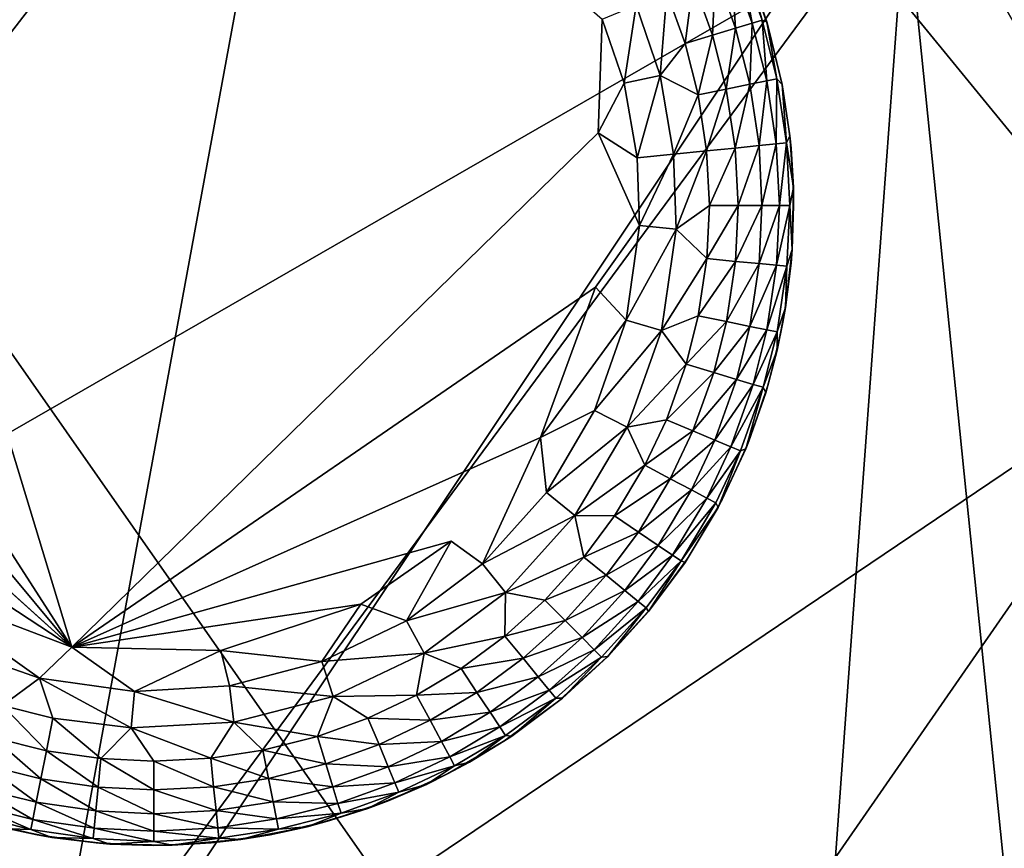
# Model space of a CAD drawing. Units: inches. Extents: x -18.9 to 14.2, y -17.5 to 17.5.
# Drawn here: x 10.2 to 10.8, y -13.4 to -12.9 of the extents above; entities that cross this region are included whole.
import ezdxf

# ---------------------------------------------------------------- set-up
doc = ezdxf.new("R2010")
doc.units = ezdxf.units.IN
doc.header["$MEASUREMENT"] = 0
for name, color, linetype in [('SEAT-FABRIC', 5, 'Continuous'), ('SEAT-GLIDE', 5, 'Continuous'), ('SEAT-LEG', 5, 'Continuous')]:
    doc.layers.add(name, color=color, linetype=linetype)

msp = doc.modelspace()

# ---------------------------------------------------------------- linework, layer by layer
at = {"layer": 'SEAT-FABRIC'}
for points in [[(10.95225, -13.08602, 14.84087), (11.42836, -12.23365, 14.32491), (10.74856, -12.83703, 15.07381)], [(10.45908, -12.5918, 15.22996), (10.12419, -12.35866, 15.31111), (9.55086, -13.08456, 15.87919)], [(9.01839, -12.53394, 13.48353), (10.39752, -12.70786, 13.38898), (8.84504, -13.39512, 13.95444)], [(9.88735, -13.33313, 15.8427), (10.45908, -12.5918, 15.22996), (9.55086, -13.08456, 15.87919)], [(10.74856, -12.83703, 15.07381), (10.45908, -12.5918, 15.22996), (9.88735, -13.33313, 15.8427)], [(11.33138, -12.65165, 13.22365), (11.07366, -13.28285, 13.56258), (10.77384, -12.7607, 13.35685)], [(10.39752, -12.70786, 13.38898), (10.2406, -13.5606, 13.85298), (8.84504, -13.39512, 13.95444)], [(10.2406, -13.5606, 13.85298), (10.39752, -12.70786, 13.38898), (10.77384, -12.7607, 13.35685)], [(10.2406, -13.5606, 13.85298), (10.77384, -12.7607, 13.35685), (10.87243, -13.73221, 13.85616)], [(11.07366, -13.28285, 13.56258), (10.87243, -13.73221, 13.85616), (10.77384, -12.7607, 13.35685)], [(10.18015, -13.6073, 15.73836), (10.74856, -12.83703, 15.07381), (9.88735, -13.33313, 15.8427)], [(10.95225, -13.08602, 14.84087), (10.74856, -12.83703, 15.07381), (10.18015, -13.6073, 15.73836)], [(10.38864, -13.89938, 15.56294), (10.95225, -13.08602, 14.84087), (10.18015, -13.6073, 15.73836)], [(11.05166, -13.32344, 14.55802), (10.95225, -13.08602, 14.84087), (10.38864, -13.89938, 15.56294)], [(10.49356, -14.18931, 15.33878), (11.05166, -13.32344, 14.55802), (10.38864, -13.89938, 15.56294)], [(11.05166, -13.32344, 14.55802), (10.49356, -14.18931, 15.33878), (10.90256, -13.87354, 14.4334)]]:
    msp.add_3dface(points, dxfattribs=at)
at = {"layer": 'SEAT-GLIDE'}
for points, invisible_edges in [([(10.26558, -13.26958, 0.00001), (10.12303, -12.79979, 0.00001), (10.20064, -12.74578, 0.00001)], 14), ([(10.20064, -12.74578, 0.00001), (10.45861, -12.7598, 0.00001), (10.26558, -13.26958, 0.00001)], 15), ([(10.26558, -13.26958, 0.00001), (10.45861, -12.7598, 0.00001), (10.54694, -12.84345, 0.00001)], 15), ([(10.26558, -13.26958, 0.00001), (10.07356, -12.86499, 0.00001), (10.12303, -12.79979, 0.00001)], 3), ([(10.26558, -13.26958, 0.00001), (10.54694, -12.84345, 0.00001), (10.58954, -12.95295, 0.00001)], 3), ([(10.59192, -12.88307, 0.00232), (10.58954, -12.95295, 0.00001), (10.54694, -12.84345, 0.00001)], 2), ([(10.26558, -13.26958, 0.00001), (10.04823, -12.93081, 0.00001), (10.07356, -12.86499, 0.00001)], 14), ([(10.26558, -13.26958, 0.00001), (10.03974, -12.99781, 0.00001), (10.04823, -12.93081, 0.00001)], 2), ([(10.26558, -13.26958, 0.00001), (10.58954, -12.95295, 0.00001), (10.58781, -13.04802, 0.00001)], 2), ([(10.61493, -13.01002, 0.00233), (10.58781, -13.04802, 0.00001), (10.58954, -12.95295, 0.00001)], 2), ([(10.26558, -13.26958, 0.00001), (10.05061, -13.07521, 0.00001), (10.03974, -12.99781, 0.00001)], 2), ([(10.26558, -13.26958, 0.00001), (10.55397, -13.14048, 0.00001), (10.49903, -13.20421, 0.00001)], 2), ([(10.51825, -13.21819, 0.00232), (10.49903, -13.20421, 0.00001), (10.55397, -13.14048, 0.00001)], 2)]:
    msp.add_3dface(points, dxfattribs=dict(at, invisible_edges=invisible_edges))
for points in [[(10.67143, -12.85001, 0.07347), (10.67731, -12.84757, 0.09443), (10.68417, -12.88545, 0.07347)], [(10.68028, -12.84813, 0.11775), (10.69026, -12.8836, 0.09443), (10.67731, -12.84757, 0.09443)], [(10.67731, -12.84757, 0.09443), (10.69026, -12.8836, 0.09443), (10.68417, -12.88545, 0.07347)], [(10.68204, -12.85286, 0.1795), (10.69319, -12.88456, 0.11779), (10.68028, -12.84813, 0.11775)], [(10.69026, -12.8836, 0.09443), (10.68028, -12.84813, 0.11775), (10.69319, -12.88456, 0.11779)], [(10.64798, -12.85977, 0.03503), (10.66156, -12.85412, 0.05318), (10.65987, -12.89287, 0.03503)], [(10.66156, -12.85412, 0.05318), (10.67394, -12.88857, 0.05318), (10.65987, -12.89287, 0.03503)], [(10.66156, -12.85412, 0.05318), (10.67143, -12.85001, 0.07347), (10.67394, -12.88857, 0.05318)], [(10.67143, -12.85001, 0.07347), (10.68417, -12.88545, 0.07347), (10.67394, -12.88857, 0.05318)], [(10.69319, -12.88456, 0.11779), (10.68204, -12.85286, 0.1795), (10.69449, -12.88945, 0.1795)], [(10.63166, -12.86655, 0.02036), (10.64798, -12.85977, 0.03503), (10.64297, -12.89802, 0.02036)], [(10.64798, -12.85977, 0.03503), (10.65987, -12.89287, 0.03503), (10.64297, -12.89802, 0.02036)], [(10.61277, -12.8744, 0.00926), (10.63166, -12.86655, 0.02036), (10.62756, -12.91772, 0.00922)], [(10.63166, -12.86655, 0.02036), (10.64297, -12.89802, 0.02036), (10.62756, -12.91772, 0.00922)], [(10.59192, -12.88307, 0.00232), (10.61277, -12.8744, 0.00926), (10.60547, -12.92249, 0.00231)], [(10.61277, -12.8744, 0.00926), (10.62756, -12.91772, 0.00922), (10.60547, -12.92249, 0.00231)], [(10.58954, -12.95295, 0.00001), (10.59192, -12.88307, 0.00232), (10.60547, -12.92249, 0.00231)], [(10.68417, -12.88545, 0.07347), (10.69026, -12.8836, 0.09443), (10.69318, -12.92098, 0.07347)], [(10.69026, -12.8836, 0.09443), (10.69942, -12.91971, 0.09443), (10.69318, -12.92098, 0.07347)], [(10.69319, -12.88456, 0.11779), (10.69942, -12.91971, 0.09443), (10.69026, -12.8836, 0.09443)], [(10.65987, -12.89287, 0.03503), (10.67394, -12.88857, 0.05318), (10.66829, -12.92605, 0.03503)], [(10.67394, -12.88857, 0.05318), (10.68271, -12.92311, 0.05318), (10.66829, -12.92605, 0.03503)], [(10.67394, -12.88857, 0.05318), (10.68417, -12.88545, 0.07347), (10.68271, -12.92311, 0.05318)], [(10.68417, -12.88545, 0.07347), (10.69318, -12.92098, 0.07347), (10.68271, -12.92311, 0.05318)], [(10.69449, -12.88945, 0.1795), (10.70273, -12.92322, 0.11794), (10.69319, -12.88456, 0.11779)], [(10.69942, -12.91971, 0.09443), (10.69319, -12.88456, 0.11779), (10.70273, -12.92322, 0.11794)], [(10.70273, -12.92322, 0.11794), (10.69449, -12.88945, 0.1795), (10.70311, -12.92614, 0.1795)], [(10.64297, -12.89802, 0.02036), (10.65987, -12.89287, 0.03503), (10.65098, -12.92957, 0.02036)], [(10.65987, -12.89287, 0.03503), (10.66829, -12.92605, 0.03503), (10.65098, -12.92957, 0.02036)], [(10.64297, -12.89802, 0.02036), (10.65098, -12.92957, 0.02036), (10.62756, -12.91772, 0.00922)], [(10.60547, -12.92249, 0.00231), (10.62756, -12.91772, 0.00922), (10.61335, -12.9683, 0.00232)], [(10.62756, -12.91772, 0.00922), (10.63582, -12.96607, 0.00926), (10.61335, -12.9683, 0.00232)], [(10.62756, -12.91772, 0.00922), (10.65098, -12.92957, 0.02036), (10.63582, -12.96607, 0.00926)], [(10.69318, -12.92098, 0.07347), (10.69942, -12.91971, 0.09443), (10.69904, -12.9598, 0.07347)], [(10.69942, -12.91971, 0.09443), (10.70538, -12.95918, 0.09443), (10.69904, -12.9598, 0.07347)], [(10.70273, -12.92322, 0.11794), (10.70538, -12.95918, 0.09443), (10.69942, -12.91971, 0.09443)], [(10.58954, -12.95295, 0.00001), (10.60547, -12.92249, 0.00231), (10.61335, -12.9683, 0.00232)], [(10.65098, -12.92957, 0.02036), (10.66829, -12.92605, 0.03503), (10.65618, -12.96405, 0.02036)], [(10.66829, -12.92605, 0.03503), (10.67376, -12.96231, 0.03503), (10.65618, -12.96405, 0.02036)], [(10.66829, -12.92605, 0.03503), (10.68271, -12.92311, 0.05318), (10.67376, -12.96231, 0.03503)], [(10.68271, -12.92311, 0.05318), (10.68841, -12.96086, 0.05318), (10.67376, -12.96231, 0.03503)], [(10.68271, -12.92311, 0.05318), (10.69318, -12.92098, 0.07347), (10.68841, -12.96086, 0.05318)], [(10.69318, -12.92098, 0.07347), (10.69904, -12.9598, 0.07347), (10.68841, -12.96086, 0.05318)], [(10.70538, -12.95918, 0.09443), (10.70273, -12.92322, 0.11794), (10.70734, -12.95483, 0.11812)], [(10.70311, -12.92614, 0.1795), (10.70734, -12.95483, 0.11812), (10.70273, -12.92322, 0.11794)], [(10.70734, -12.95483, 0.11812), (10.70311, -12.92614, 0.1795), (10.70809, -12.9624, 0.1795)], [(10.65098, -12.92957, 0.02036), (10.65618, -12.96405, 0.02036), (10.63582, -12.96607, 0.00926)], [(10.58954, -12.95295, 0.00001), (10.61335, -12.9683, 0.00232), (10.61493, -13.01002, 0.00233)], [(10.70538, -12.95918, 0.09443), (10.70734, -12.95483, 0.11812), (10.70964, -12.98653, 0.11806)], [(10.70809, -12.9624, 0.1795), (10.70964, -12.98653, 0.11806), (10.70734, -12.95483, 0.11812)], [(10.65618, -12.96405, 0.02036), (10.67376, -12.96231, 0.03503), (10.65785, -12.99778, 0.02036)], [(10.67376, -12.96231, 0.03503), (10.67552, -12.99778, 0.03503), (10.65785, -12.99778, 0.02036)], [(10.67376, -12.96231, 0.03503), (10.68841, -12.96086, 0.05318), (10.67552, -12.99778, 0.03503)], [(10.68841, -12.96086, 0.05318), (10.69023, -12.99778, 0.05318), (10.67552, -12.99778, 0.03503)], [(10.68841, -12.96086, 0.05318), (10.69904, -12.9598, 0.07347), (10.69023, -12.99778, 0.05318)], [(10.69904, -12.9598, 0.07347), (10.70092, -12.99778, 0.07347), (10.69023, -12.99778, 0.05318)], [(10.69904, -12.9598, 0.07347), (10.70538, -12.95918, 0.09443), (10.70092, -12.99778, 0.07347)], [(10.70538, -12.95918, 0.09443), (10.70729, -12.99778, 0.09443), (10.70092, -12.99778, 0.07347)], [(10.70964, -12.98653, 0.11806), (10.70729, -12.99778, 0.09443), (10.70538, -12.95918, 0.09443)], [(10.70964, -12.98653, 0.11806), (10.70809, -12.9624, 0.1795), (10.70969, -12.99778, 0.1795)], [(10.61335, -12.9683, 0.00232), (10.63582, -12.96607, 0.00926), (10.61493, -13.01002, 0.00233)], [(10.63582, -12.96607, 0.00926), (10.63737, -13.01222, 0.00922), (10.61493, -13.01002, 0.00233)], [(10.63582, -12.96607, 0.00926), (10.65618, -12.96405, 0.02036), (10.63737, -13.01222, 0.00922)], [(10.65618, -12.96405, 0.02036), (10.65785, -12.99778, 0.02036), (10.63737, -13.01222, 0.00922)], [(10.70729, -12.99778, 0.09443), (10.70964, -12.98653, 0.11806), (10.70887, -13.0247, 0.11822)], [(10.70969, -12.99778, 0.1795), (10.70887, -13.0247, 0.11822), (10.70964, -12.98653, 0.11806)], [(10.65785, -12.99778, 0.02036), (10.65629, -13.03038, 0.02036), (10.63737, -13.01222, 0.00922)], [(10.67552, -12.99778, 0.03503), (10.67388, -13.03206, 0.03503), (10.65629, -13.03038, 0.02036)], [(10.65785, -12.99778, 0.02036), (10.67552, -12.99778, 0.03503), (10.65629, -13.03038, 0.02036)], [(10.69023, -12.99778, 0.05318), (10.68853, -13.03347, 0.05318), (10.67388, -13.03206, 0.03503)], [(10.67552, -12.99778, 0.03503), (10.69023, -12.99778, 0.05318), (10.67388, -13.03206, 0.03503)], [(10.70092, -12.99778, 0.07347), (10.69917, -13.03448, 0.07347), (10.68853, -13.03347, 0.05318)], [(10.69023, -12.99778, 0.05318), (10.70092, -12.99778, 0.07347), (10.68853, -13.03347, 0.05318)], [(10.70729, -12.99778, 0.09443), (10.7055, -13.03509, 0.09443), (10.69917, -13.03448, 0.07347)], [(10.70092, -12.99778, 0.07347), (10.70729, -12.99778, 0.09443), (10.69917, -13.03448, 0.07347)], [(10.70887, -13.0247, 0.11822), (10.7055, -13.03509, 0.09443), (10.70729, -12.99778, 0.09443)], [(10.70887, -13.0247, 0.11822), (10.70969, -12.99778, 0.1795), (10.70809, -13.03315, 0.1795)], [(10.58781, -13.04802, 0.00001), (10.61493, -13.01002, 0.00233), (10.60663, -13.0683, 0.0023)], [(10.61493, -13.01002, 0.00233), (10.63737, -13.01222, 0.00922), (10.60663, -13.0683, 0.0023)], [(10.63737, -13.01222, 0.00922), (10.62836, -13.07465, 0.00922), (10.60663, -13.0683, 0.0023)], [(10.63737, -13.01222, 0.00922), (10.65629, -13.03038, 0.02036), (10.62836, -13.07465, 0.00922)], [(10.70809, -13.03315, 0.1795), (10.70478, -13.06045, 0.11851), (10.70887, -13.0247, 0.11822)], [(10.7055, -13.03509, 0.09443), (10.70887, -13.0247, 0.11822), (10.70478, -13.06045, 0.11851)], [(10.65629, -13.03038, 0.02036), (10.65105, -13.06563, 0.02036), (10.62836, -13.07465, 0.00922)], [(10.65629, -13.03038, 0.02036), (10.67388, -13.03206, 0.03503), (10.65105, -13.06563, 0.02036)], [(10.67388, -13.03206, 0.03503), (10.66836, -13.06914, 0.03503), (10.65105, -13.06563, 0.02036)], [(10.67388, -13.03206, 0.03503), (10.68853, -13.03347, 0.05318), (10.66836, -13.06914, 0.03503)], [(10.68853, -13.03347, 0.05318), (10.68278, -13.07206, 0.05318), (10.66836, -13.06914, 0.03503)], [(10.68853, -13.03347, 0.05318), (10.69917, -13.03448, 0.07347), (10.68278, -13.07206, 0.05318)], [(10.69917, -13.03448, 0.07347), (10.69326, -13.07418, 0.07347), (10.68278, -13.07206, 0.05318)], [(10.69917, -13.03448, 0.07347), (10.7055, -13.03509, 0.09443), (10.69326, -13.07418, 0.07347)], [(10.7055, -13.03509, 0.09443), (10.6995, -13.07544, 0.09443), (10.69326, -13.07418, 0.07347)], [(10.70478, -13.06045, 0.11851), (10.6995, -13.07544, 0.09443), (10.7055, -13.03509, 0.09443)], [(10.70478, -13.06045, 0.11851), (10.70809, -13.03315, 0.1795), (10.70311, -13.06942, 0.1795)], [(10.26558, -13.26958, 0.00001), (10.58781, -13.04802, 0.00001), (10.55397, -13.14048, 0.00001)], [(10.60663, -13.0683, 0.0023), (10.55397, -13.14048, 0.00001), (10.58781, -13.04802, 0.00001)], [(10.65105, -13.06563, 0.02036), (10.64359, -13.09544, 0.02036), (10.62836, -13.07465, 0.00922)], [(10.65105, -13.06563, 0.02036), (10.66836, -13.06914, 0.03503), (10.64359, -13.09544, 0.02036)], [(10.6995, -13.07544, 0.09443), (10.70478, -13.06045, 0.11851), (10.69951, -13.08671, 0.11812)], [(10.70311, -13.06942, 0.1795), (10.69951, -13.08671, 0.11812), (10.70478, -13.06045, 0.11851)], [(10.55397, -13.14048, 0.00001), (10.60663, -13.0683, 0.0023), (10.58726, -13.12379, 0.00231)], [(10.60663, -13.0683, 0.0023), (10.62836, -13.07465, 0.00922), (10.58726, -13.12379, 0.00231)], [(10.66836, -13.06914, 0.03503), (10.66052, -13.10049, 0.03503), (10.64359, -13.09544, 0.02036)], [(10.66836, -13.06914, 0.03503), (10.68278, -13.07206, 0.05318), (10.66052, -13.10049, 0.03503)], [(10.68278, -13.07206, 0.05318), (10.67462, -13.1047, 0.05318), (10.66052, -13.10049, 0.03503)], [(10.68278, -13.07206, 0.05318), (10.69326, -13.07418, 0.07347), (10.67462, -13.1047, 0.05318)], [(10.69951, -13.08671, 0.11812), (10.70311, -13.06942, 0.1795), (10.69449, -13.10611, 0.1795)], [(10.26558, -13.26958, 0.00001), (10.08632, -13.152, 0.00001), (10.05061, -13.07521, 0.00001)], [(10.62836, -13.07465, 0.00922), (10.60737, -13.13411, 0.00922), (10.58726, -13.12379, 0.00231)], [(10.62836, -13.07465, 0.00922), (10.64359, -13.09544, 0.02036), (10.60737, -13.13411, 0.00922)], [(10.69326, -13.07418, 0.07347), (10.68487, -13.10775, 0.07347), (10.67462, -13.1047, 0.05318)], [(10.69326, -13.07418, 0.07347), (10.6995, -13.07544, 0.09443), (10.68487, -13.10775, 0.07347)], [(10.6995, -13.07544, 0.09443), (10.69097, -13.10957, 0.09443), (10.68487, -13.10775, 0.07347)], [(10.69951, -13.08671, 0.11812), (10.69097, -13.10957, 0.09443), (10.6995, -13.07544, 0.09443)], [(10.69097, -13.10957, 0.09443), (10.69951, -13.08671, 0.11812), (10.69256, -13.11296, 0.11804)], [(10.69449, -13.10611, 0.1795), (10.69256, -13.11296, 0.11804), (10.69951, -13.08671, 0.11812)], [(10.64359, -13.09544, 0.02036), (10.63141, -13.1296, 0.02036), (10.60737, -13.13411, 0.00922)], [(10.64359, -13.09544, 0.02036), (10.66052, -13.10049, 0.03503), (10.63141, -13.1296, 0.02036)], [(10.66052, -13.10049, 0.03503), (10.64771, -13.13641, 0.03503), (10.63141, -13.1296, 0.02036)], [(10.66052, -13.10049, 0.03503), (10.67462, -13.1047, 0.05318), (10.64771, -13.13641, 0.03503)], [(10.67462, -13.1047, 0.05318), (10.66128, -13.14208, 0.05318), (10.64771, -13.13641, 0.03503)], [(10.67462, -13.1047, 0.05318), (10.68487, -13.10775, 0.07347), (10.66128, -13.14208, 0.05318)], [(10.68487, -13.10775, 0.07347), (10.67115, -13.1462, 0.07347), (10.66128, -13.14208, 0.05318)], [(10.68487, -13.10775, 0.07347), (10.69097, -13.10957, 0.09443), (10.67115, -13.1462, 0.07347)], [(10.69256, -13.11296, 0.11804), (10.69449, -13.10611, 0.1795), (10.68204, -13.1427, 0.1795)], [(10.69097, -13.10957, 0.09443), (10.67702, -13.14866, 0.09443), (10.67115, -13.1462, 0.07347)], [(10.68022, -13.14753, 0.11765), (10.67702, -13.14866, 0.09443), (10.69097, -13.10957, 0.09443)], [(10.69097, -13.10957, 0.09443), (10.69256, -13.11296, 0.11804), (10.68022, -13.14753, 0.11765)], [(10.68204, -13.1427, 0.1795), (10.68022, -13.14753, 0.11765), (10.69256, -13.11296, 0.11804)], [(10.55397, -13.14048, 0.00001), (10.58726, -13.12379, 0.00231), (10.55757, -13.17429, 0.00233)], [(10.58726, -13.12379, 0.00231), (10.60737, -13.13411, 0.00922), (10.55757, -13.17429, 0.00233)], [(10.63141, -13.1296, 0.02036), (10.6182, -13.15758, 0.02036), (10.60737, -13.13411, 0.00922)], [(10.63141, -13.1296, 0.02036), (10.64771, -13.13641, 0.03503), (10.6182, -13.15758, 0.02036)], [(10.60737, -13.13411, 0.00922), (10.57502, -13.18855, 0.00922), (10.55757, -13.17429, 0.00233)], [(10.60737, -13.13411, 0.00922), (10.6182, -13.15758, 0.02036), (10.57502, -13.18855, 0.00922)], [(10.64771, -13.13641, 0.03503), (10.63382, -13.16584, 0.03503), (10.6182, -13.15758, 0.02036)], [(10.64771, -13.13641, 0.03503), (10.66128, -13.14208, 0.05318), (10.63382, -13.16584, 0.03503)], [(10.55397, -13.14048, 0.00001), (10.55757, -13.17429, 0.00233), (10.51825, -13.21819, 0.00232)], [(10.66128, -13.14208, 0.05318), (10.64683, -13.17272, 0.05318), (10.63382, -13.16584, 0.03503)], [(10.66128, -13.14208, 0.05318), (10.67115, -13.1462, 0.07347), (10.64683, -13.17272, 0.05318)], [(10.68022, -13.14753, 0.11765), (10.68204, -13.1427, 0.1795), (10.6657, -13.1786, 0.1795)], [(10.67115, -13.1462, 0.07347), (10.65628, -13.17771, 0.07347), (10.64683, -13.17272, 0.05318)], [(10.67115, -13.1462, 0.07347), (10.67702, -13.14866, 0.09443), (10.65628, -13.17771, 0.07347)], [(10.67702, -13.14866, 0.09443), (10.6619, -13.18069, 0.09443), (10.65628, -13.17771, 0.07347)], [(10.66325, -13.18355, 0.11732), (10.6619, -13.18069, 0.09443), (10.67702, -13.14866, 0.09443)], [(10.67702, -13.14866, 0.09443), (10.68022, -13.14753, 0.11765), (10.66325, -13.18355, 0.11732)], [(10.6657, -13.1786, 0.1795), (10.66325, -13.18355, 0.11732), (10.68022, -13.14753, 0.11765)], [(10.26558, -13.26958, 0.00001), (10.16506, -13.23135, 0.00001), (10.08632, -13.152, 0.00001)], [(10.6182, -13.15758, 0.02036), (10.59952, -13.18878, 0.02036), (10.57502, -13.18855, 0.00922)], [(10.6182, -13.15758, 0.02036), (10.63382, -13.16584, 0.03503), (10.59952, -13.18878, 0.02036)], [(10.63382, -13.16584, 0.03503), (10.61417, -13.19865, 0.03503), (10.59952, -13.18878, 0.02036)], [(10.63382, -13.16584, 0.03503), (10.64683, -13.17272, 0.05318), (10.61417, -13.19865, 0.03503)], [(10.55757, -13.17429, 0.00233), (10.57502, -13.18855, 0.00922), (10.51825, -13.21819, 0.00232)], [(10.64683, -13.17272, 0.05318), (10.62638, -13.20687, 0.05318), (10.61417, -13.19865, 0.03503)], [(10.64683, -13.17272, 0.05318), (10.65628, -13.17771, 0.07347), (10.62638, -13.20687, 0.05318)], [(10.65628, -13.17771, 0.07347), (10.63524, -13.21284, 0.07347), (10.62638, -13.20687, 0.05318)], [(10.65628, -13.17771, 0.07347), (10.6619, -13.18069, 0.09443), (10.63524, -13.21284, 0.07347)], [(10.6619, -13.18069, 0.09443), (10.64052, -13.2164, 0.09443), (10.63524, -13.21284, 0.07347)], [(10.66325, -13.18355, 0.11732), (10.64052, -13.2164, 0.09443), (10.6619, -13.18069, 0.09443)], [(10.66325, -13.18355, 0.11732), (10.6657, -13.1786, 0.1795), (10.64551, -13.21321, 0.1795)], [(10.64052, -13.2164, 0.09443), (10.66325, -13.18355, 0.11732), (10.64297, -13.2173, 0.11813)], [(10.64551, -13.21321, 0.1795), (10.64297, -13.2173, 0.11813), (10.66325, -13.18355, 0.11732)], [(10.57502, -13.18855, 0.00922), (10.5324, -13.23579, 0.00921), (10.51825, -13.21819, 0.00232)], [(10.57502, -13.18855, 0.00922), (10.58072, -13.21408, 0.02036), (10.5324, -13.23579, 0.00921)], [(10.59952, -13.18878, 0.02036), (10.58072, -13.21408, 0.02036), (10.57502, -13.18855, 0.00922)], [(10.59952, -13.18878, 0.02036), (10.61417, -13.19865, 0.03503), (10.58072, -13.21408, 0.02036)], [(10.61417, -13.19865, 0.03503), (10.5944, -13.22526, 0.03503), (10.58072, -13.21408, 0.02036)], [(10.61417, -13.19865, 0.03503), (10.62638, -13.20687, 0.05318), (10.5944, -13.22526, 0.03503)], [(10.26558, -13.26958, 0.00001), (10.49903, -13.20421, 0.00001), (10.44345, -13.24302, 0.00001)], [(10.47148, -13.25324, 0.0023), (10.44345, -13.24302, 0.00001), (10.49903, -13.20421, 0.00001)], [(10.49903, -13.20421, 0.00001), (10.51825, -13.21819, 0.00232), (10.47148, -13.25324, 0.0023)], [(10.62638, -13.20687, 0.05318), (10.60579, -13.23457, 0.05318), (10.5944, -13.22526, 0.03503)], [(10.62638, -13.20687, 0.05318), (10.63524, -13.21284, 0.07347), (10.60579, -13.23457, 0.05318)], [(10.58072, -13.21408, 0.02036), (10.55672, -13.24051, 0.02036), (10.5324, -13.23579, 0.00921)], [(10.58072, -13.21408, 0.02036), (10.5944, -13.22526, 0.03503), (10.55672, -13.24051, 0.02036)], [(10.63524, -13.21284, 0.07347), (10.61407, -13.24134, 0.07347), (10.60579, -13.23457, 0.05318)], [(10.63524, -13.21284, 0.07347), (10.64052, -13.2164, 0.09443), (10.61407, -13.24134, 0.07347)], [(10.64052, -13.2164, 0.09443), (10.619, -13.24536, 0.09443), (10.61407, -13.24134, 0.07347)], [(10.62046, -13.2476, 0.1179), (10.619, -13.24536, 0.09443), (10.64052, -13.2164, 0.09443)], [(10.64052, -13.2164, 0.09443), (10.64297, -13.2173, 0.11813), (10.62046, -13.2476, 0.1179)], [(10.62164, -13.24593, 0.1795), (10.62046, -13.2476, 0.1179), (10.64297, -13.2173, 0.11813)], [(10.64297, -13.2173, 0.11813), (10.64551, -13.21321, 0.1795), (10.62164, -13.24593, 0.1795)], [(10.51825, -13.21819, 0.00232), (10.5324, -13.23579, 0.00921), (10.47148, -13.25324, 0.0023)], [(10.5944, -13.22526, 0.03503), (10.56916, -13.25306, 0.03503), (10.55672, -13.24051, 0.02036)], [(10.5944, -13.22526, 0.03503), (10.60579, -13.23457, 0.05318), (10.56916, -13.25306, 0.03503)], [(10.16506, -13.23135, 0.00001), (10.2457, -13.28849, 0.0023), (10.18992, -13.26901, 0.00231)], [(10.2457, -13.28849, 0.0023), (10.16506, -13.23135, 0.00001), (10.26558, -13.26958, 0.00001)], [(10.5324, -13.23579, 0.00921), (10.48234, -13.2731, 0.00922), (10.47148, -13.25324, 0.0023)], [(10.5324, -13.23579, 0.00921), (10.53211, -13.26266, 0.02036), (10.48234, -13.2731, 0.00922)], [(10.55672, -13.24051, 0.02036), (10.53211, -13.26266, 0.02036), (10.5324, -13.23579, 0.00921)], [(10.60579, -13.23457, 0.05318), (10.57952, -13.2635, 0.05318), (10.56916, -13.25306, 0.03503)], [(10.60579, -13.23457, 0.05318), (10.61407, -13.24134, 0.07347), (10.57952, -13.2635, 0.05318)], [(10.55672, -13.24051, 0.02036), (10.56916, -13.25306, 0.03503), (10.53211, -13.26266, 0.02036)], [(10.61407, -13.24134, 0.07347), (10.58705, -13.2711, 0.07347), (10.57952, -13.2635, 0.05318)], [(10.61407, -13.24134, 0.07347), (10.619, -13.24536, 0.09443), (10.58705, -13.2711, 0.07347)], [(10.26558, -13.26958, 0.00001), (10.44345, -13.24302, 0.00001), (10.35735, -13.2716, 0.00001)], [(10.41954, -13.27839, 0.00231), (10.35735, -13.2716, 0.00001), (10.44345, -13.24302, 0.00001)], [(10.44345, -13.24302, 0.00001), (10.47148, -13.25324, 0.0023), (10.41954, -13.27839, 0.00231)], [(10.619, -13.24536, 0.09443), (10.59153, -13.27561, 0.09443), (10.58705, -13.2711, 0.07347)], [(10.59536, -13.27532, 0.11756), (10.59153, -13.27561, 0.09443), (10.619, -13.24536, 0.09443)], [(10.62046, -13.2476, 0.1179), (10.62164, -13.24593, 0.1795), (10.59437, -13.27617, 0.1795)], [(10.59437, -13.27617, 0.1795), (10.59536, -13.27532, 0.11756), (10.62046, -13.2476, 0.1179)], [(10.619, -13.24536, 0.09443), (10.62046, -13.2476, 0.1179), (10.59536, -13.27532, 0.11756)], [(10.47148, -13.25324, 0.0023), (10.48234, -13.2731, 0.00922), (10.41954, -13.27839, 0.00231)], [(10.56916, -13.25306, 0.03503), (10.54328, -13.27635, 0.03503), (10.53211, -13.26266, 0.02036)], [(10.56916, -13.25306, 0.03503), (10.57952, -13.2635, 0.05318), (10.54328, -13.27635, 0.03503)], [(10.53211, -13.26266, 0.02036), (10.50506, -13.2826, 0.02036), (10.48234, -13.2731, 0.00922)], [(10.53211, -13.26266, 0.02036), (10.54328, -13.27635, 0.03503), (10.50506, -13.2826, 0.02036)], [(10.57952, -13.2635, 0.05318), (10.55258, -13.28775, 0.05318), (10.54328, -13.27635, 0.03503)], [(10.57952, -13.2635, 0.05318), (10.58705, -13.2711, 0.07347), (10.55258, -13.28775, 0.05318)], [(10.2457, -13.28849, 0.0023), (10.22306, -13.30545, 0.00926), (10.18992, -13.26901, 0.00231)], [(10.26558, -13.26958, 0.00001), (10.30426, -13.29674, 0.00233), (10.2457, -13.28849, 0.0023)], [(10.30426, -13.29674, 0.00233), (10.26558, -13.26958, 0.00001), (10.35735, -13.2716, 0.00001)], [(10.36269, -13.29323, 0.00231), (10.30426, -13.29674, 0.00233), (10.35735, -13.2716, 0.00001)], [(10.35735, -13.2716, 0.00001), (10.41954, -13.27839, 0.00231), (10.36269, -13.29323, 0.00231)], [(10.58705, -13.2711, 0.07347), (10.55934, -13.29603, 0.07347), (10.55258, -13.28775, 0.05318)], [(10.58705, -13.2711, 0.07347), (10.59153, -13.27561, 0.09443), (10.55934, -13.29603, 0.07347)], [(10.48234, -13.2731, 0.00922), (10.42646, -13.29991, 0.00922), (10.41954, -13.27839, 0.00231)], [(10.48234, -13.2731, 0.00922), (10.47772, -13.29896, 0.02036), (10.42646, -13.29991, 0.00922)], [(10.50506, -13.2826, 0.02036), (10.47772, -13.29896, 0.02036), (10.48234, -13.2731, 0.00922)], [(10.54328, -13.27635, 0.03503), (10.51483, -13.29732, 0.03503), (10.50506, -13.2826, 0.02036)], [(10.54328, -13.27635, 0.03503), (10.55258, -13.28775, 0.05318), (10.51483, -13.29732, 0.03503)], [(10.59153, -13.27561, 0.09443), (10.56336, -13.30096, 0.09443), (10.55934, -13.29603, 0.07347)], [(10.56752, -13.30083, 0.11797), (10.56336, -13.30096, 0.09443), (10.59153, -13.27561, 0.09443)], [(10.56752, -13.30083, 0.11797), (10.59437, -13.27617, 0.1795), (10.56414, -13.30343, 0.1795)], [(10.59437, -13.27617, 0.1795), (10.56752, -13.30083, 0.11797), (10.59536, -13.27532, 0.11756)], [(10.59153, -13.27561, 0.09443), (10.59536, -13.27532, 0.11756), (10.56752, -13.30083, 0.11797)], [(10.41954, -13.27839, 0.00231), (10.42646, -13.29991, 0.00922), (10.36269, -13.29323, 0.00231)], [(10.50506, -13.2826, 0.02036), (10.51483, -13.29732, 0.03503), (10.47772, -13.29896, 0.02036)], [(10.25395, -13.31313, 0.00926), (10.22306, -13.30545, 0.00926), (10.2457, -13.28849, 0.0023)], [(10.30206, -13.31917, 0.00922), (10.25395, -13.31313, 0.00926), (10.2457, -13.28849, 0.0023)], [(10.30426, -13.29674, 0.00233), (10.30206, -13.31917, 0.00922), (10.2457, -13.28849, 0.0023)], [(10.55258, -13.28775, 0.05318), (10.52297, -13.30958, 0.05318), (10.51483, -13.29732, 0.03503)], [(10.55258, -13.28775, 0.05318), (10.55934, -13.29603, 0.07347), (10.52297, -13.30958, 0.05318)], [(10.36269, -13.29323, 0.00231), (10.36531, -13.31567, 0.00922), (10.30426, -13.29674, 0.00233)], [(10.42646, -13.29991, 0.00922), (10.36531, -13.31567, 0.00922), (10.36269, -13.29323, 0.00231)], [(10.55934, -13.29603, 0.07347), (10.52888, -13.31848, 0.07347), (10.52297, -13.30958, 0.05318)], [(10.55934, -13.29603, 0.07347), (10.56336, -13.30096, 0.09443), (10.52888, -13.31848, 0.07347)], [(10.36531, -13.31567, 0.00922), (10.30206, -13.31917, 0.00922), (10.30426, -13.29674, 0.00233)], [(10.42646, -13.29991, 0.00922), (10.41668, -13.32447, 0.02036), (10.36531, -13.31567, 0.00922)], [(10.44781, -13.3132, 0.02036), (10.41668, -13.32447, 0.02036), (10.42646, -13.29991, 0.00922)], [(10.47772, -13.29896, 0.02036), (10.44781, -13.3132, 0.02036), (10.42646, -13.29991, 0.00922)], [(10.47772, -13.29896, 0.02036), (10.48608, -13.31453, 0.03503), (10.44781, -13.3132, 0.02036)], [(10.51483, -13.29732, 0.03503), (10.48608, -13.31453, 0.03503), (10.47772, -13.29896, 0.02036)], [(10.51483, -13.29732, 0.03503), (10.52297, -13.30958, 0.05318), (10.48608, -13.31453, 0.03503)], [(10.56336, -13.30096, 0.09443), (10.5324, -13.32378, 0.09443), (10.52888, -13.31848, 0.07347)], [(10.5363, -13.32423, 0.11782), (10.5324, -13.32378, 0.09443), (10.56336, -13.30096, 0.09443)], [(10.56414, -13.30343, 0.1795), (10.5363, -13.32423, 0.11782), (10.56752, -13.30083, 0.11797)], [(10.56336, -13.30096, 0.09443), (10.56752, -13.30083, 0.11797), (10.5363, -13.32423, 0.11782)], [(10.25, -13.33321, 0.02036), (10.21715, -13.32504, 0.02036), (10.22306, -13.30545, 0.00926)], [(10.25395, -13.31313, 0.00926), (10.25, -13.33321, 0.02036), (10.22306, -13.30545, 0.00926)], [(10.5363, -13.32423, 0.11782), (10.56414, -13.30343, 0.1795), (10.53142, -13.3273, 0.1795)], [(10.28344, -13.33809, 0.02036), (10.25, -13.33321, 0.02036), (10.25395, -13.31313, 0.00926)], [(10.30206, -13.31917, 0.00922), (10.28344, -13.33809, 0.02036), (10.25395, -13.31313, 0.00926)], [(10.44781, -13.3132, 0.02036), (10.45463, -13.3295, 0.03503), (10.41668, -13.32447, 0.02036)], [(10.48608, -13.31453, 0.03503), (10.45463, -13.3295, 0.03503), (10.44781, -13.3132, 0.02036)], [(10.48608, -13.31453, 0.03503), (10.49304, -13.32749, 0.05318), (10.45463, -13.3295, 0.03503)], [(10.52297, -13.30958, 0.05318), (10.49304, -13.32749, 0.05318), (10.48608, -13.31453, 0.03503)], [(10.52297, -13.30958, 0.05318), (10.52888, -13.31848, 0.07347), (10.49304, -13.32749, 0.05318)], [(10.31599, -13.33964, 0.02036), (10.28344, -13.33809, 0.02036), (10.30206, -13.31917, 0.00922)], [(10.36531, -13.31567, 0.00922), (10.35105, -13.33784, 0.02036), (10.30206, -13.31917, 0.00922)], [(10.35105, -13.33784, 0.02036), (10.31599, -13.33964, 0.02036), (10.30206, -13.31917, 0.00922)], [(10.38315, -13.33298, 0.02036), (10.35105, -13.33784, 0.02036), (10.36531, -13.31567, 0.00922)], [(10.41668, -13.32447, 0.02036), (10.38315, -13.33298, 0.02036), (10.36531, -13.31567, 0.00922)], [(10.52888, -13.31848, 0.07347), (10.49809, -13.33691, 0.07347), (10.49304, -13.32749, 0.05318)], [(10.52888, -13.31848, 0.07347), (10.5324, -13.32378, 0.09443), (10.49809, -13.33691, 0.07347)], [(10.24659, -13.35055, 0.03503), (10.21204, -13.34195, 0.03503), (10.21715, -13.32504, 0.02036)], [(10.25, -13.33321, 0.02036), (10.24659, -13.35055, 0.03503), (10.21715, -13.32504, 0.02036)], [(10.41668, -13.32447, 0.02036), (10.42189, -13.34136, 0.03503), (10.38315, -13.33298, 0.02036)], [(10.45463, -13.3295, 0.03503), (10.42189, -13.34136, 0.03503), (10.41668, -13.32447, 0.02036)], [(10.5324, -13.32378, 0.09443), (10.5011, -13.34252, 0.09443), (10.49809, -13.33691, 0.07347)], [(10.51022, -13.34023, 0.11812), (10.5011, -13.34252, 0.09443), (10.5324, -13.32378, 0.09443)], [(10.5324, -13.32378, 0.09443), (10.5363, -13.32423, 0.11782), (10.51022, -13.34023, 0.11812)], [(10.53142, -13.3273, 0.1795), (10.51022, -13.34023, 0.11812), (10.5363, -13.32423, 0.11782)], [(10.45463, -13.3295, 0.03503), (10.4603, -13.34308, 0.05318), (10.42189, -13.34136, 0.03503)], [(10.49304, -13.32749, 0.05318), (10.4603, -13.34308, 0.05318), (10.45463, -13.3295, 0.03503)], [(10.49304, -13.32749, 0.05318), (10.49809, -13.33691, 0.07347), (10.4603, -13.34308, 0.05318)], [(10.51022, -13.34023, 0.11812), (10.53142, -13.3273, 0.1795), (10.49681, -13.3475, 0.1795)], [(10.28176, -13.35568, 0.03503), (10.24659, -13.35055, 0.03503), (10.25, -13.33321, 0.02036)], [(10.28344, -13.33809, 0.02036), (10.28176, -13.35568, 0.03503), (10.25, -13.33321, 0.02036)], [(10.31599, -13.35731, 0.03503), (10.28176, -13.35568, 0.03503), (10.28344, -13.33809, 0.02036)], [(10.31599, -13.33964, 0.02036), (10.31599, -13.35731, 0.03503), (10.28344, -13.33809, 0.02036)], [(10.35105, -13.33784, 0.02036), (10.35286, -13.35541, 0.03503), (10.31599, -13.33964, 0.02036)], [(10.38315, -13.33298, 0.02036), (10.38662, -13.3503, 0.03503), (10.35105, -13.33784, 0.02036)], [(10.38662, -13.3503, 0.03503), (10.35286, -13.35541, 0.03503), (10.35105, -13.33784, 0.02036)], [(10.42189, -13.34136, 0.03503), (10.38662, -13.3503, 0.03503), (10.38315, -13.33298, 0.02036)], [(10.49809, -13.33691, 0.07347), (10.46442, -13.35294, 0.07347), (10.4603, -13.34308, 0.05318)], [(10.49809, -13.33691, 0.07347), (10.5011, -13.34252, 0.09443), (10.46442, -13.35294, 0.07347)], [(10.24375, -13.36498, 0.05318), (10.20779, -13.35604, 0.05318), (10.21204, -13.34195, 0.03503)], [(10.24659, -13.35055, 0.03503), (10.24375, -13.36498, 0.05318), (10.21204, -13.34195, 0.03503)], [(10.35286, -13.35541, 0.03503), (10.31599, -13.35731, 0.03503), (10.31599, -13.33964, 0.02036)], [(10.42189, -13.34136, 0.03503), (10.42622, -13.35542, 0.05318), (10.38662, -13.3503, 0.03503)], [(10.4603, -13.34308, 0.05318), (10.42622, -13.35542, 0.05318), (10.42189, -13.34136, 0.03503)], [(10.4603, -13.34308, 0.05318), (10.46442, -13.35294, 0.07347), (10.42622, -13.35542, 0.05318)], [(10.5011, -13.34252, 0.09443), (10.46688, -13.35882, 0.09443), (10.46442, -13.35294, 0.07347)], [(10.48387, -13.35401, 0.11851), (10.46688, -13.35882, 0.09443), (10.5011, -13.34252, 0.09443)], [(10.5011, -13.34252, 0.09443), (10.51022, -13.34023, 0.11812), (10.48387, -13.35401, 0.11851)], [(10.49681, -13.3475, 0.1795), (10.48387, -13.35401, 0.11851), (10.51022, -13.34023, 0.11812)], [(10.28036, -13.37033, 0.05318), (10.24375, -13.36498, 0.05318), (10.24659, -13.35055, 0.03503)], [(10.28176, -13.35568, 0.03503), (10.28036, -13.37033, 0.05318), (10.24659, -13.35055, 0.03503)], [(10.38662, -13.3503, 0.03503), (10.38951, -13.36473, 0.05318), (10.35286, -13.35541, 0.03503)], [(10.42622, -13.35542, 0.05318), (10.38951, -13.36473, 0.05318), (10.38662, -13.3503, 0.03503)], [(10.48387, -13.35401, 0.11851), (10.49681, -13.3475, 0.1795), (10.46091, -13.36383, 0.1795)], [(10.24169, -13.37547, 0.07347), (10.2047, -13.36627, 0.07347), (10.20779, -13.35604, 0.05318)], [(10.24375, -13.36498, 0.05318), (10.24169, -13.37547, 0.07347), (10.20779, -13.35604, 0.05318)], [(10.31599, -13.37202, 0.05318), (10.28036, -13.37033, 0.05318), (10.28176, -13.35568, 0.03503)], [(10.31599, -13.35731, 0.03503), (10.31599, -13.37202, 0.05318), (10.28176, -13.35568, 0.03503)], [(10.35286, -13.35541, 0.03503), (10.35437, -13.37005, 0.05318), (10.31599, -13.35731, 0.03503)], [(10.38951, -13.36473, 0.05318), (10.35437, -13.37005, 0.05318), (10.35286, -13.35541, 0.03503)], [(10.42622, -13.35542, 0.05318), (10.42937, -13.36563, 0.07347), (10.38951, -13.36473, 0.05318)], [(10.46442, -13.35294, 0.07347), (10.42937, -13.36563, 0.07347), (10.42622, -13.35542, 0.05318)], [(10.46442, -13.35294, 0.07347), (10.46688, -13.35882, 0.09443), (10.42937, -13.36563, 0.07347)], [(10.46091, -13.36383, 0.1795), (10.44774, -13.36889, 0.11844), (10.48387, -13.35401, 0.11851)], [(10.46688, -13.35882, 0.09443), (10.48387, -13.35401, 0.11851), (10.44774, -13.36889, 0.11844)], [(10.35437, -13.37005, 0.05318), (10.31599, -13.37202, 0.05318), (10.31599, -13.35731, 0.03503)], [(10.46688, -13.35882, 0.09443), (10.43124, -13.37172, 0.09443), (10.42937, -13.36563, 0.07347)], [(10.44774, -13.36889, 0.11844), (10.43124, -13.37172, 0.09443), (10.46688, -13.35882, 0.09443)], [(10.24046, -13.38172, 0.09443), (10.20286, -13.37236, 0.09443), (10.2047, -13.36627, 0.07347)], [(10.24169, -13.37547, 0.07347), (10.24046, -13.38172, 0.09443), (10.2047, -13.36627, 0.07347)], [(10.27934, -13.38097, 0.07347), (10.24169, -13.37547, 0.07347), (10.24375, -13.36498, 0.05318)], [(10.28036, -13.37033, 0.05318), (10.27934, -13.38097, 0.07347), (10.24375, -13.36498, 0.05318)], [(10.38951, -13.36473, 0.05318), (10.39161, -13.37521, 0.07347), (10.35437, -13.37005, 0.05318)], [(10.42937, -13.36563, 0.07347), (10.39161, -13.37521, 0.07347), (10.38951, -13.36473, 0.05318)], [(10.42937, -13.36563, 0.07347), (10.43124, -13.37172, 0.09443), (10.39161, -13.37521, 0.07347)], [(10.42432, -13.37628, 0.1795), (10.41039, -13.38011, 0.11849), (10.44774, -13.36889, 0.11844)], [(10.43124, -13.37172, 0.09443), (10.44774, -13.36889, 0.11844), (10.41039, -13.38011, 0.11849)], [(10.44774, -13.36889, 0.11844), (10.46091, -13.36383, 0.1795), (10.42432, -13.37628, 0.1795)], [(10.22705, -13.3813, 0.11812), (10.20286, -13.37236, 0.09443), (10.24046, -13.38172, 0.09443)], [(10.31599, -13.38271, 0.07347), (10.27934, -13.38097, 0.07347), (10.28036, -13.37033, 0.05318)], [(10.31599, -13.37202, 0.05318), (10.31599, -13.38271, 0.07347), (10.28036, -13.37033, 0.05318)], [(10.35437, -13.37005, 0.05318), (10.35547, -13.38068, 0.07347), (10.31599, -13.37202, 0.05318)], [(10.35547, -13.38068, 0.07347), (10.31599, -13.38271, 0.07347), (10.31599, -13.37202, 0.05318)], [(10.39161, -13.37521, 0.07347), (10.35547, -13.38068, 0.07347), (10.35437, -13.37005, 0.05318)], [(10.43124, -13.37172, 0.09443), (10.39286, -13.38145, 0.09443), (10.39161, -13.37521, 0.07347)], [(10.41039, -13.38011, 0.11849), (10.39286, -13.38145, 0.09443), (10.43124, -13.37172, 0.09443)], [(10.22705, -13.3813, 0.11812), (10.24435, -13.38491, 0.1795), (10.20766, -13.37628, 0.1795)], [(10.27873, -13.38731, 0.09443), (10.24046, -13.38172, 0.09443), (10.24169, -13.37547, 0.07347)], [(10.27934, -13.38097, 0.07347), (10.27873, -13.38731, 0.09443), (10.24169, -13.37547, 0.07347)], [(10.31599, -13.38908, 0.09443), (10.27873, -13.38731, 0.09443), (10.27934, -13.38097, 0.07347)], [(10.31599, -13.38271, 0.07347), (10.31599, -13.38908, 0.09443), (10.27934, -13.38097, 0.07347)], [(10.35547, -13.38068, 0.07347), (10.35612, -13.38701, 0.09443), (10.31599, -13.38271, 0.07347)], [(10.39161, -13.37521, 0.07347), (10.39286, -13.38145, 0.09443), (10.35547, -13.38068, 0.07347)], [(10.39286, -13.38145, 0.09443), (10.35612, -13.38701, 0.09443), (10.35547, -13.38068, 0.07347)], [(10.38763, -13.38491, 0.1795), (10.36953, -13.38791, 0.1179), (10.41039, -13.38011, 0.11849)], [(10.39286, -13.38145, 0.09443), (10.41039, -13.38011, 0.11849), (10.36953, -13.38791, 0.1179)], [(10.41039, -13.38011, 0.11849), (10.42432, -13.37628, 0.1795), (10.38763, -13.38491, 0.1795)], [(10.24435, -13.38491, 0.1795), (10.22705, -13.3813, 0.11812), (10.25342, -13.38658, 0.1184)], [(10.24046, -13.38172, 0.09443), (10.25342, -13.38658, 0.1184), (10.22705, -13.3813, 0.11812)], [(10.25342, -13.38658, 0.1184), (10.24046, -13.38172, 0.09443), (10.27873, -13.38731, 0.09443)], [(10.25342, -13.38658, 0.1184), (10.28061, -13.38988, 0.1795), (10.24435, -13.38491, 0.1795)], [(10.27873, -13.38731, 0.09443), (10.28908, -13.39067, 0.11821), (10.25342, -13.38658, 0.1184)], [(10.28061, -13.38988, 0.1795), (10.25342, -13.38658, 0.1184), (10.28908, -13.39067, 0.11821)], [(10.28908, -13.39067, 0.11821), (10.27873, -13.38731, 0.09443), (10.31599, -13.38908, 0.09443)], [(10.35612, -13.38701, 0.09443), (10.31599, -13.38908, 0.09443), (10.31599, -13.38271, 0.07347)], [(10.32735, -13.39143, 0.118), (10.31599, -13.38908, 0.09443), (10.35612, -13.38701, 0.09443)], [(10.35612, -13.38701, 0.09443), (10.36953, -13.38791, 0.1179), (10.32735, -13.39143, 0.118)], [(10.36953, -13.38791, 0.1179), (10.38763, -13.38491, 0.1795), (10.35136, -13.38988, 0.1795)], [(10.36953, -13.38791, 0.1179), (10.35612, -13.38701, 0.09443), (10.39286, -13.38145, 0.09443)], [(10.28908, -13.39067, 0.11821), (10.31599, -13.39148, 0.1795), (10.28061, -13.38988, 0.1795)], [(10.31599, -13.38908, 0.09443), (10.32735, -13.39143, 0.118), (10.28908, -13.39067, 0.11821)], [(10.31599, -13.39148, 0.1795), (10.28908, -13.39067, 0.11821), (10.32735, -13.39143, 0.118)], [(10.32735, -13.39143, 0.118), (10.35136, -13.38988, 0.1795), (10.31599, -13.39148, 0.1795)], [(10.35136, -13.38988, 0.1795), (10.32735, -13.39143, 0.118), (10.36953, -13.38791, 0.1179)]]:
    msp.add_3dface(points, dxfattribs=at)
at = {"layer": 'SEAT-LEG'}
for points, invisible_edges in [([(10.75478, -13.13481, 0.1795), (10.13686, -12.95779, 2.89833), (10.22919, -12.30082, 2.70809)], 15), ([(10.75478, -13.13481, 0.1795), (10.22919, -12.30082, 2.70809), (10.8062, -12.43378, 0.1795)], 3), ([(10.14688, -13.20041, 0.1795), (10.51547, -12.39169, 0.1795), (10.27, -12.53097, 0.1795)], 15), ([(10.14688, -13.20041, 0.1795), (10.8062, -12.43378, 0.1795), (10.51547, -12.39169, 0.1795)], 13), ([(10.14688, -13.20041, 0.1795), (10.2638, -13.6222, 0.1795), (10.8062, -12.43378, 0.1795)], 15), ([(10.75478, -13.13481, 0.1795), (10.8062, -12.43378, 0.1795), (10.2638, -13.6222, 0.1795)], 14), ([(10.27, -12.53097, 0.1795), (10.17891, -12.59286, 0.1795), (10.14688, -13.20041, 0.1795)], 14), ([(10.70791, -13.77385, 0.1795), (10.05987, -13.34919, 1.41813), (10.13686, -12.95779, 2.89833)], 3), ([(10.74457, -13.27412, 0.1795), (10.13686, -12.95779, 2.89833), (10.75478, -13.13481, 0.1795)], 3), ([(10.70791, -13.77385, 0.1795), (10.13686, -12.95779, 2.89833), (10.74457, -13.27412, 0.1795)], 2), ([(10.2638, -13.6222, 0.1795), (10.63606, -13.4248, 0.1795), (10.75478, -13.13481, 0.1795)], 15), ([(10.74457, -13.27412, 0.1795), (10.75478, -13.13481, 0.1795), (10.63606, -13.4248, 0.1795)], 14), ([(10.14688, -13.20041, 0.1795), (10.19631, -13.53077, 0.1795), (10.2638, -13.6222, 0.1795)], 13), ([(10.70791, -13.77385, 0.1795), (10.74457, -13.27412, 0.1795), (10.63606, -13.4248, 0.1795)], 14), ([(10.05987, -13.34919, 1.41813), (10.70791, -13.77385, 0.1795), (10.18995, -13.53507, 0.79881)], 3)]:
    msp.add_3dface(points, dxfattribs=dict(at, invisible_edges=invisible_edges))

doc.saveas('drawing.dxf')
